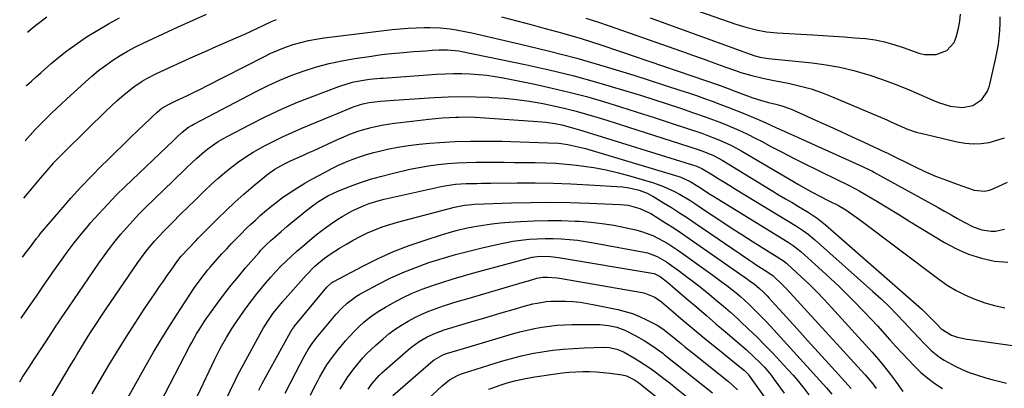
# Model space of a CAD drawing. Units: inches. Extents: x 1900615 to 1905978, y 458985 to 464269.
# Drawn here: x 1900697 to 1901087, y 462670 to 462816 of the extents above; entities that cross this region are included whole.
import ezdxf

# ---------------------------------------------------------------- set-up
doc = ezdxf.new("R2010")
doc.units = ezdxf.units.IN
doc.header["$MEASUREMENT"] = 0
doc.layers.add('7', color=7, linetype='Continuous')
doc.layers.add('8', color=7, linetype='Continuous')

msp = doc.modelspace()

# ---------------------------------------------------------------- linework, layer by layer
at = {"layer": '7', "color": 18}
for points in [[(1900930.96, 462831.48, 1884), (1900980.58, 462814.04, 1884), (1900984.6, 462812.76, 1884), (1900988.68, 462811.71, 1884), (1900992.82, 462810.95, 1884), (1900997.02, 462810.54, 1884), (1901011.13, 462809.72, 1884), (1901015.25, 462809.47, 1884), (1901019.37, 462809.2, 1884), (1901023.49, 462808.92, 1884), (1901027.6, 462808.62, 1884), (1901031.99, 462808.28, 1884), (1901035.8, 462807.82, 1884), (1901039.55, 462807, 1884), (1901043.25, 462805.93, 1884), (1901046.9, 462804.72, 1884), (1901053.13, 462802.49, 1884), (1901055.41, 462801.94, 1884), (1901059.97, 462801.95, 1884), (1901064.24, 462803.6, 1884), (1901067.1, 462806.79, 1884), (1901067.97, 462808.88, 1884), (1901068.85, 462812.43, 1884), (1901069.39, 462815.2, 1884), (1901069.66, 462818, 1884)], [(1900698.99, 462767.72, 1888), (1900700.96, 462769.98, 1888), (1900702.96, 462772.2, 1888), (1900703.99, 462773.28, 1888), (1900704.52, 462773.81, 1888), (1900707.75, 462776.99, 1888), (1900709.64, 462778.83, 1888), (1900711.54, 462780.66, 1888), (1900713.46, 462782.47, 1888), (1900715.39, 462784.26, 1888), (1900722.78, 462791.06, 1888), (1900725.4, 462793.36, 1888), (1900728.08, 462795.58, 1888), (1900730.86, 462797.67, 1888), (1900733.71, 462799.68, 1888), (1900736.64, 462801.55, 1888), (1900739.63, 462803.33, 1888), (1900742.71, 462804.96, 1888), (1900745.83, 462806.5, 1888), (1900759.65, 462812.89, 1888), (1900765.28, 462815.43, 1888), (1900770.94, 462817.91, 1888)], [(1900699.48, 462789.54, 1886), (1900699.6, 462789.64, 1886), (1900701.52, 462791.35, 1886), (1900703.43, 462793.07, 1886), (1900705.35, 462794.79, 1886), (1900709.37, 462798.35, 1886), (1900712.39, 462800.91, 1886), (1900715.48, 462803.39, 1886), (1900718.68, 462805.72, 1886), (1900721.94, 462807.97, 1886), (1900723.6, 462809.06, 1886), (1900727.8, 462811.68, 1886), (1900732.07, 462814.19, 1886), (1900736.45, 462816.5, 1886)], [(1900699.96, 462810.88, 1884), (1900701.89, 462812.48, 1884), (1900703.76, 462813.98, 1884), (1900707.59, 462816.91, 1884)], [(1900921.18, 462816.41, 1888), (1900925.82, 462814.89, 1888), (1900930.45, 462813.31, 1888), (1900959.16, 462803.24, 1888), (1900963.43, 462801.73, 1888), (1900967.69, 462800.22, 1888), (1900971.95, 462798.68, 1888), (1900976.21, 462797.14, 1888), (1900980.48, 462795.58, 1888), (1900982.61, 462794.86, 1888), (1900986.92, 462793.6, 1888), (1900991.31, 462792.58, 1888), (1900995.72, 462791.66, 1888), (1900997.92, 462791.22, 1888), (1901002.03, 462790.42, 1888), (1901006.26, 462789.46, 1888), (1901010.43, 462788.32, 1888), (1901014.52, 462786.92, 1888), (1901018.56, 462785.35, 1888), (1901040.41, 462776.02, 1888), (1901042.07, 462775.31, 1888), (1901045.39, 462773.83, 1888), (1901048.71, 462772.37, 1888), (1901052.12, 462771.2, 1888), (1901053.87, 462770.73, 1888), (1901068.34, 462767.35, 1888), (1901071.5, 462766.83, 1888), (1901074.66, 462766.57, 1888), (1901077.82, 462766.72, 1888), (1901080.99, 462767.14, 1888), (1901084.1, 462767.94, 1888), (1901087.1, 462768.98, 1888)], [(1900946.73, 462816.54, 1886), (1900988.13, 462801.5, 1886), (1900988.78, 462801.28, 1886), (1900990.11, 462800.91, 1886), (1900993.53, 462800.36, 1886), (1901010.81, 462798.61, 1886), (1901016.38, 462797.87, 1886), (1901021.9, 462796.91, 1886), (1901027.36, 462795.59, 1886), (1901032.76, 462794.05, 1886), (1901033.27, 462793.89, 1886), (1901038.35, 462792.17, 1886), (1901043.4, 462790.34, 1886), (1901048.38, 462788.34, 1886), (1901053.31, 462786.23, 1886), (1901058.68, 462783.83, 1886), (1901060.93, 462782.93, 1886), (1901065.55, 462781.55, 1886), (1901070.5, 462780.9, 1886), (1901074.53, 462781.77, 1886), (1901078.05, 462784.12, 1886), (1901080.39, 462787.49, 1886), (1901081.11, 462789.5, 1886), (1901083.68, 462800.62, 1886), (1901084.23, 462803.3, 1886), (1901084.68, 462806, 1886), (1901084.99, 462808.72, 1886), (1901085.2, 462811.45, 1886), (1901085.33, 462814.2, 1886), (1901085.43, 462816.94, 1886)], [(1900697.96, 462721.66, 1892), (1900698.44, 462722.26, 1892), (1900699.06, 462723.05, 1892), (1900701.1, 462725.75, 1892), (1900703.5, 462729.01, 1892), (1900704.51, 462730.27, 1892), (1900705.03, 462730.89, 1892), (1900713.3, 462740.55, 1892), (1900717.18, 462744.97, 1892), (1900721.14, 462749.34, 1892), (1900725.19, 462753.6, 1892), (1900729.31, 462757.8, 1892), (1900731.65, 462760.13, 1892), (1900734.67, 462763.11, 1892), (1900737.69, 462766.08, 1892), (1900740.74, 462769.03, 1892), (1900743.81, 462771.97, 1892), (1900748.58, 462776.51, 1892), (1900749.27, 462777.16, 1892), (1900751.34, 462779.1, 1892), (1900753.23, 462780.71, 1892), (1900755.78, 462782.21, 1892), (1900758.7, 462783.56, 1892), (1900761.36, 462784.8, 1892), (1900763.62, 462785.87, 1892), (1900765.41, 462786.73, 1892), (1900768.97, 462788.49, 1892), (1900770.74, 462789.38, 1892), (1900793.59, 462801.1, 1892), (1900796.42, 462802.47, 1892), (1900799.3, 462803.73, 1892), (1900802.24, 462804.85, 1892), (1900805.21, 462805.87, 1892), (1900808.24, 462806.74, 1892), (1900811.29, 462807.49, 1892), (1900814.37, 462808.07, 1892), (1900817.48, 462808.54, 1892), (1900844.48, 462811.84, 1892), (1900847.64, 462812.17, 1892), (1900850.81, 462812.43, 1892), (1900853.99, 462812.57, 1892), (1900857.17, 462812.64, 1892), (1900859.55, 462812.65, 1892), (1900863.52, 462812.53, 1892), (1900867.47, 462812.12, 1892), (1900869.78, 462811.78, 1892), (1900873.92, 462811.02, 1892), (1900875.97, 462810.58, 1892), (1900894.81, 462806.26, 1892), (1900906.24, 462803.48, 1892), (1900917.62, 462800.51, 1892), (1900928.91, 462797.24, 1892), (1900940.15, 462793.78, 1892), (1900958.78, 462787.76, 1892), (1900961.91, 462786.73, 1892), (1900965.04, 462785.68, 1892), (1900968.15, 462784.58, 1892), (1900971.25, 462783.47, 1892), (1900974.34, 462782.31, 1892), (1900977.42, 462781.13, 1892), (1900980.48, 462779.91, 1892), (1900983.54, 462778.66, 1892), (1900989.21, 462776.3, 1892), (1900992.25, 462775, 1892), (1900996.77, 462772.92, 1892), (1900999.78, 462771.54, 1892), (1901001.29, 462770.86, 1892), (1901030.88, 462757.52, 1892), (1901033.66, 462756.22, 1892), (1901034.75, 462755.66, 1892), (1901035.28, 462755.37, 1892), (1901060.74, 462741.28, 1892), (1901063.33, 462739.85, 1892), (1901065.92, 462738.42, 1892), (1901068.52, 462736.98, 1892), (1901071.11, 462735.55, 1892), (1901074.72, 462733.67, 1892), (1901078.15, 462732.49, 1892), (1901081.74, 462731.95, 1892), (1901083.53, 462731.97, 1892), (1901087.06, 462732.7, 1892)], [(1900697.42, 462697.43, 1894), (1900697.67, 462697.79, 1894), (1900701.31, 462703.02, 1894), (1900703.5, 462706.17, 1894), (1900704.58, 462707.76, 1894), (1900706.75, 462710.92, 1894), (1900708.93, 462714.08, 1894), (1900710.03, 462715.65, 1894), (1900713.05, 462719.96, 1894), (1900715.72, 462723.65, 1894), (1900718.46, 462727.28, 1894), (1900721.3, 462730.83, 1894), (1900724.21, 462734.32, 1894), (1900724.84, 462735.07, 1894), (1900728.18, 462738.84, 1894), (1900731.59, 462742.55, 1894), (1900735.1, 462746.15, 1894), (1900738.69, 462749.69, 1894), (1900757.74, 462767.89, 1894), (1900759.08, 462769.16, 1894), (1900761.2, 462771.13, 1894), (1900763.76, 462773.12, 1894), (1900765.14, 462773.98, 1894), (1900765.85, 462774.37, 1894), (1900790.62, 462787.36, 1894), (1900795.25, 462789.65, 1894), (1900799.94, 462791.8, 1894), (1900804.73, 462793.74, 1894), (1900809.58, 462795.52, 1894), (1900814.52, 462797.06, 1894), (1900819.49, 462798.41, 1894), (1900824.54, 462799.49, 1894), (1900829.63, 462800.39, 1894), (1900836.21, 462801.35, 1894), (1900839.39, 462801.79, 1894), (1900842.57, 462802.19, 1894), (1900845.76, 462802.52, 1894), (1900848.96, 462802.81, 1894), (1900852.88, 462803.12, 1894), (1900857.84, 462803.48, 1894), (1900860.33, 462803.64, 1894), (1900863.02, 462803.81, 1894), (1900866.42, 462803.86, 1894), (1900870.93, 462803.42, 1894), (1900872.05, 462803.21, 1894), (1900897.11, 462798.01, 1894), (1900906.62, 462795.89, 1894), (1900916.08, 462793.59, 1894), (1900925.47, 462791.03, 1894), (1900934.82, 462788.28, 1894), (1900942.88, 462785.79, 1894), (1900948.15, 462784.13, 1894), (1900953.41, 462782.43, 1894), (1900958.65, 462780.67, 1894), (1900963.88, 462778.87, 1894), (1900968.51, 462777.26, 1894), (1900971.4, 462776.21, 1894), (1900974.28, 462775.12, 1894), (1900977.13, 462773.97, 1894), (1900979.96, 462772.78, 1894), (1900982.76, 462771.52, 1894), (1900985.55, 462770.21, 1894), (1900988.3, 462768.84, 1894), (1900991.03, 462767.43, 1894), (1900994.53, 462765.55, 1894), (1900999.01, 462763.2, 1894), (1901003.51, 462760.87, 1894), (1901008.03, 462758.61, 1894), (1901012.58, 462756.37, 1894), (1901022.26, 462751.68, 1894), (1901023.17, 462751.24, 1894), (1901025.01, 462750.35, 1894), (1901028.64, 462748.49, 1894), (1901029.53, 462747.98, 1894), (1901036.54, 462743.76, 1894), (1901040.91, 462741.12, 1894), (1901045.28, 462738.47, 1894), (1901049.64, 462735.81, 1894), (1901054, 462733.13, 1894), (1901063.32, 462727.4, 1894), (1901068.01, 462724.89, 1894), (1901072.85, 462722.76, 1894), (1901077.91, 462721.22, 1894), (1901083.11, 462720.06, 1894), (1901088.38, 462719.63, 1894)], [(1900696.86, 462672.2, 1896), (1900698.01, 462674, 1896), (1900700.36, 462677.63, 1896), (1900702.72, 462681.26, 1896), (1900705.08, 462684.88, 1896), (1900707.45, 462688.49, 1896), (1900711.5, 462694.64, 1896), (1900711.85, 462695.18, 1896), (1900712.92, 462696.78, 1896), (1900714, 462698.37, 1896), (1900714.36, 462698.9, 1896), (1900728.26, 462719.29, 1896), (1900730.32, 462722.21, 1896), (1900732.44, 462725.09, 1896), (1900734.64, 462727.91, 1896), (1900736.9, 462730.68, 1896), (1900739.25, 462733.39, 1896), (1900741.64, 462736.04, 1896), (1900744.12, 462738.63, 1896), (1900746.64, 462741.16, 1896), (1900757.63, 462751.88, 1896), (1900759.44, 462753.63, 1896), (1900761.24, 462755.37, 1896), (1900763.05, 462757.11, 1896), (1900765.36, 462759.31, 1896), (1900766.96, 462760.78, 1896), (1900770.27, 462763.59, 1896), (1900771.98, 462764.93, 1896), (1900775.54, 462767.41, 1896), (1900777.4, 462768.52, 1896), (1900779.3, 462769.58, 1896), (1900787.9, 462774.1, 1896), (1900794.19, 462777.26, 1896), (1900800.54, 462780.25, 1896), (1900807, 462783.01, 1896), (1900813.53, 462785.62, 1896), (1900823.34, 462789.33, 1896), (1900826.95, 462790.51, 1896), (1900828.79, 462790.97, 1896), (1900832.25, 462791.67, 1896), (1900835.49, 462792.15, 1896), (1900839.84, 462792.54, 1896), (1900840.93, 462792.62, 1896), (1900862.08, 462794.17, 1896), (1900865.39, 462794.35, 1896), (1900868.71, 462794.45, 1896), (1900872.02, 462794.42, 1896), (1900875.34, 462794.31, 1896), (1900878.65, 462794.07, 1896), (1900881.95, 462793.72, 1896), (1900885.22, 462793.24, 1896), (1900888.49, 462792.66, 1896), (1900900.93, 462790.16, 1896), (1900907.8, 462788.68, 1896), (1900914.63, 462787.07, 1896), (1900921.42, 462785.26, 1896), (1900928.17, 462783.32, 1896), (1900934.89, 462781.26, 1896), (1900941.59, 462779.15, 1896), (1900948.28, 462776.99, 1896), (1900954.96, 462774.79, 1896), (1900967.1, 462770.72, 1896), (1900969.15, 462770, 1896), (1900973.22, 462768.43, 1896), (1900977.2, 462766.66, 1896), (1900979.15, 462765.7, 1896), (1900982.97, 462763.61, 1896), (1901005.68, 462750.34, 1896), (1901009.16, 462748.36, 1896), (1901010.91, 462747.4, 1896), (1901013.69, 462745.92, 1896), (1901017.5, 462743.98, 1896), (1901021.31, 462742.04, 1896), (1901024.17, 462740.34, 1896), (1901028.29, 462737.54, 1896), (1901029.63, 462736.56, 1896), (1901061.05, 462712.89, 1896), (1901064.43, 462710.56, 1896), (1901067.92, 462708.42, 1896), (1901071.58, 462706.57, 1896), (1901075.34, 462704.91, 1896), (1901079.23, 462703.56, 1896), (1901083.16, 462702.41, 1896), (1901087.18, 462701.57, 1896)], [(1900700.81, 462651.55, 1898), (1900717.27, 462679.19, 1898), (1900718.38, 462681.05, 1898), (1900719.49, 462682.92, 1898), (1900721.74, 462686.64, 1898), (1900724.02, 462690.33, 1898), (1900725.17, 462692.15, 1898), (1900727.51, 462695.75, 1898), (1900728.7, 462697.54, 1898), (1900731.11, 462701.1, 1898), (1900743.7, 462719.49, 1898), (1900746.21, 462722.96, 1898), (1900747.53, 462724.65, 1898), (1900750.27, 462727.94, 1898), (1900751.69, 462729.54, 1898), (1900754.66, 462732.64, 1898), (1900757.58, 462735.56, 1898), (1900760.5, 462738.47, 1898), (1900763.43, 462741.38, 1898), (1900766.37, 462744.27, 1898), (1900769.32, 462747.16, 1898), (1900770.2, 462748.01, 1898), (1900772.75, 462750.42, 1898), (1900775.35, 462752.78, 1898), (1900778.03, 462755.05, 1898), (1900780.75, 462757.27, 1898), (1900783.56, 462759.37, 1898), (1900786.44, 462761.36, 1898), (1900789.41, 462763.21, 1898), (1900793.59, 462765.57, 1898), (1900797.28, 462767.49, 1898), (1900801.01, 462769.33, 1898), (1900804.79, 462771.05, 1898), (1900808.6, 462772.7, 1898), (1900820.76, 462777.73, 1898), (1900822.12, 462778.3, 1898), (1900826.18, 462780.03, 1898), (1900829.44, 462781.41, 1898), (1900832.77, 462782.43, 1898), (1900835.3, 462782.88, 1898), (1900839.82, 462783.41, 1898), (1900841.61, 462783.58, 1898), (1900845.21, 462783.86, 1898), (1900861.14, 462784.89, 1898), (1900866.59, 462785.14, 1898), (1900872.04, 462785.27, 1898), (1900877.49, 462785.22, 1898), (1900882.94, 462785.03, 1898), (1900884, 462784.98, 1898), (1900888.91, 462784.62, 1898), (1900893.81, 462784.13, 1898), (1900898.68, 462783.44, 1898), (1900903.54, 462782.61, 1898), (1900904.85, 462782.36, 1898), (1900909.03, 462781.49, 1898), (1900913.18, 462780.54, 1898), (1900917.3, 462779.48, 1898), (1900921.41, 462778.33, 1898), (1900925.49, 462777.11, 1898), (1900929.57, 462775.87, 1898), (1900933.64, 462774.6, 1898), (1900937.71, 462773.31, 1898), (1900965.69, 462764.3, 1898), (1900968.15, 462763.44, 1898), (1900971.75, 462761.9, 1898), (1900975.19, 462760.04, 1898), (1900995.34, 462747.78, 1898), (1900997.86, 462746.26, 1898), (1901000.37, 462744.74, 1898), (1901002.89, 462743.23, 1898), (1901005.42, 462741.71, 1898), (1901009.23, 462739.42, 1898), (1901012.8, 462737.07, 1898), (1901016.19, 462734.47, 1898), (1901017.27, 462733.55, 1898), (1901054.2, 462701.08, 1898), (1901055.31, 462700.08, 1898), (1901058.48, 462696.94, 1898), (1901060.52, 462694.77, 1898), (1901062.02, 462693.24, 1898), (1901066.12, 462690.75, 1898), (1901068.49, 462689.96, 1898), (1901072.16, 462689.13, 1898), (1901073.4, 462688.94, 1898), (1901091.14, 462686.51, 1898)], [(1900737.14, 462661.35, 1902), (1900746.59, 462678.18, 1902), (1900749.91, 462683.95, 1902), (1900753.32, 462689.67, 1902), (1900756.85, 462695.32, 1902), (1900760.46, 462700.91, 1902), (1900766.18, 462709.57, 1902), (1900768.72, 462713.18, 1902), (1900771.47, 462716.63, 1902), (1900772.42, 462717.75, 1902), (1900775.13, 462720.84, 1902), (1900776.99, 462722.92, 1902), (1900778.88, 462724.98, 1902), (1900780.8, 462727, 1902), (1900782.74, 462729.01, 1902), (1900784.7, 462731, 1902), (1900786.52, 462732.81, 1902), (1900788.36, 462734.6, 1902), (1900790.24, 462736.35, 1902), (1900792.15, 462738.08, 1902), (1900794.59, 462740.2, 1902), (1900796.74, 462741.97, 1902), (1900798.95, 462743.68, 1902), (1900801.19, 462745.34, 1902), (1900801.81, 462745.78, 1902), (1900804.43, 462747.57, 1902), (1900807.08, 462749.3, 1902), (1900809.8, 462750.93, 1902), (1900812.56, 462752.49, 1902), (1900817.88, 462755.36, 1902), (1900820.53, 462756.73, 1902), (1900823.2, 462758.03, 1902), (1900825.91, 462759.23, 1902), (1900828.66, 462760.36, 1902), (1900831.45, 462761.38, 1902), (1900834.27, 462762.31, 1902), (1900837.13, 462763.11, 1902), (1900840.01, 462763.82, 1902), (1900842.54, 462764.39, 1902), (1900846.72, 462765.22, 1902), (1900850.92, 462765.92, 1902), (1900855.15, 462766.44, 1902), (1900859.39, 462766.82, 1902), (1900863.2, 462767.09, 1902), (1900869.37, 462767.42, 1902), (1900875.54, 462767.63, 1902), (1900881.71, 462767.65, 1902), (1900887.89, 462767.56, 1902), (1900902.48, 462767.11, 1902), (1900906.46, 462766.99, 1902), (1900910.43, 462766.78, 1902), (1900914.04, 462766.27, 1902), (1900915.83, 462765.95, 1902), (1900919.37, 462765.13, 1902), (1900921.12, 462764.64, 1902), (1900958.09, 462753.56, 1902), (1900958.86, 462753.32, 1902), (1900962.54, 462751.67, 1902), (1900965.51, 462749.77, 1902), (1900966.99, 462748.81, 1902), (1900969.96, 462746.91, 1902), (1900971.46, 462745.97, 1902), (1901001.38, 462727.5, 1902), (1901003.34, 462726.22, 1902), (1901005.22, 462724.82, 1902), (1901005.82, 462724.32, 1902), (1901006.4, 462723.81, 1902), (1901016.25, 462714.88, 1902), (1901021.55, 462709.93, 1902), (1901026.75, 462704.87, 1902), (1901031.79, 462699.67, 1902), (1901036.74, 462694.36, 1902), (1901041.67, 462688.9, 1902), (1901044.08, 462686.25, 1902), (1901046.5, 462683.62, 1902), (1901048.95, 462681, 1902), (1901051.41, 462678.4, 1902), (1901053.97, 462675.93, 1902), (1901056.66, 462673.62, 1902), (1901059.53, 462671.54, 1902), (1901062.53, 462669.61, 1902)], [(1900741, 462641.48, 1904), (1900764.2, 462686.17, 1904), (1900765.09, 462687.85, 1904), (1900766.95, 462691.17, 1904), (1900767.92, 462692.81, 1904), (1900769.96, 462696.03, 1904), (1900771.03, 462697.6, 1904), (1900772.14, 462699.15, 1904), (1900775.2, 462703.33, 1904), (1900777.9, 462706.92, 1904), (1900780.66, 462710.47, 1904), (1900783.5, 462713.95, 1904), (1900786.39, 462717.38, 1904), (1900791.69, 462723.52, 1904), (1900792.33, 462724.24, 1904), (1900794.34, 462726.33, 1904), (1900796.45, 462728.31, 1904), (1900797.17, 462728.95, 1904), (1900800.4, 462731.75, 1904), (1900802.76, 462733.77, 1904), (1900805.13, 462735.77, 1904), (1900807.54, 462737.72, 1904), (1900809.97, 462739.66, 1904), (1900812.89, 462741.94, 1904), (1900815.25, 462743.66, 1904), (1900818.99, 462745.93, 1904), (1900822.97, 462747.76, 1904), (1900828, 462749.73, 1904), (1900831.9, 462751.16, 1904), (1900835.84, 462752.48, 1904), (1900839.83, 462753.63, 1904), (1900843.86, 462754.67, 1904), (1900851.5, 462756.45, 1904), (1900855.2, 462757.23, 1904), (1900858.91, 462757.89, 1904), (1900862.66, 462758.39, 1904), (1900866.42, 462758.77, 1904), (1900870.19, 462759.02, 1904), (1900873.97, 462759.2, 1904), (1900877.75, 462759.29, 1904), (1900881.53, 462759.31, 1904), (1900884.66, 462759.28, 1904), (1900888.77, 462759.25, 1904), (1900892.88, 462759.21, 1904), (1900896.99, 462759.17, 1904), (1900901.1, 462759.13, 1904), (1900905.21, 462759.03, 1904), (1900909.31, 462758.83, 1904), (1900913.4, 462758.5, 1904), (1900917.49, 462758.09, 1904), (1900919.35, 462757.87, 1904), (1900924.33, 462757.15, 1904), (1900929.28, 462756.26, 1904), (1900934.18, 462755.11, 1904), (1900939.04, 462753.78, 1904), (1900947.56, 462751.21, 1904), (1900949.8, 462750.47, 1904), (1900952, 462749.65, 1904), (1900956.28, 462747.69, 1904), (1900958.35, 462746.58, 1904), (1900962.41, 462744.18, 1904), (1900964.38, 462742.9, 1904), (1900969.43, 462739.51, 1904), (1900973.92, 462736.52, 1904), (1900978.43, 462733.56, 1904), (1900982.97, 462730.64, 1904), (1900987.53, 462727.74, 1904), (1900998.04, 462721.13, 1904), (1900998.42, 462720.88, 1904), (1900999.56, 462720.1, 1904), (1901000.64, 462719.25, 1904), (1901000.98, 462718.95, 1904), (1901006.57, 462713.8, 1904), (1901009.66, 462710.87, 1904), (1901012.7, 462707.89, 1904), (1901015.65, 462704.83, 1904), (1901018.55, 462701.71, 1904), (1901034.6, 462683.98, 1904), (1901037.14, 462681.08, 1904), (1901039.6, 462678.12, 1904), (1901041.95, 462675.07, 1904), (1901044.23, 462671.97, 1904), (1901046.82, 462668.3, 1904)], [(1900765.01, 462661.9, 1906), (1900774.23, 462681.15, 1906), (1900775.96, 462684.65, 1906), (1900776.87, 462686.37, 1906), (1900778.76, 462689.78, 1906), (1900780.81, 462693.09, 1906), (1900781.9, 462694.71, 1906), (1900785.68, 462700.18, 1906), (1900787.35, 462702.53, 1906), (1900789.06, 462704.85, 1906), (1900790.83, 462707.13, 1906), (1900792.64, 462709.37, 1906), (1900794.5, 462711.58, 1906), (1900796.4, 462713.75, 1906), (1900798.35, 462715.88, 1906), (1900800.36, 462718, 1906), (1900802.41, 462720.05, 1906), (1900804.51, 462722.06, 1906), (1900806.67, 462724, 1906), (1900808.87, 462725.9, 1906), (1900813.69, 462729.92, 1906), (1900816.07, 462731.82, 1906), (1900818.5, 462733.66, 1906), (1900821, 462735.4, 1906), (1900823.54, 462737.07, 1906), (1900824.85, 462737.89, 1906), (1900828.81, 462740.12, 1906), (1900833.31, 462742.11, 1906), (1900835.27, 462742.83, 1906), (1900839.26, 462744.05, 1906), (1900841.28, 462744.55, 1906), (1900863.91, 462749.66, 1906), (1900865.31, 462749.94, 1906), (1900869.54, 462750.54, 1906), (1900873.82, 462750.81, 1906), (1900878, 462750.89, 1906), (1900879.87, 462750.91, 1906), (1900883.61, 462750.96, 1906), (1900894.04, 462751.07, 1906), (1900901.12, 462751.07, 1906), (1900908.2, 462750.96, 1906), (1900915.28, 462750.69, 1906), (1900922.35, 462750.31, 1906), (1900935.71, 462749.45, 1906), (1900937.4, 462749.27, 1906), (1900939.08, 462749.01, 1906), (1900942.36, 462748.15, 1906), (1900945.54, 462746.94, 1906), (1900946.68, 462746.37, 1906), (1900947.8, 462745.74, 1906), (1900951.99, 462743.21, 1906), (1900955.16, 462741.25, 1906), (1900958.31, 462739.26, 1906), (1900961.43, 462737.21, 1906), (1900964.52, 462735.13, 1906), (1900985.68, 462720.66, 1906), (1900987.21, 462719.63, 1906), (1900988.74, 462718.6, 1906), (1900991.82, 462716.59, 1906), (1900995.25, 462714.36, 1906), (1900995.56, 462714.09, 1906), (1900998.99, 462710.82, 1906), (1900999.86, 462709.92, 1906), (1901000.72, 462709, 1906), (1901030.34, 462676.69, 1906), (1901031.89, 462674.95, 1906), (1901034.86, 462671.37, 1906), (1901036.28, 462669.53, 1906)], [(1900776.2, 462660.18, 1908), (1900782.37, 462672.96, 1908), (1900783.34, 462674.93, 1908), (1900785.35, 462678.82, 1908), (1900786.4, 462680.74, 1908), (1900792.84, 462692.42, 1908), (1900793.52, 462693.61, 1908), (1900795.71, 462697.1, 1908), (1900797.29, 462699.35, 1908), (1900799.76, 462702.44, 1908), (1900800.4, 462703.19, 1908), (1900801.05, 462703.94, 1908), (1900810.38, 462714.53, 1908), (1900813.83, 462718.06, 1908), (1900817.62, 462721.22, 1908), (1900818.96, 462722.17, 1908), (1900820.33, 462723.09, 1908), (1900823.6, 462725.19, 1908), (1900826.29, 462726.83, 1908), (1900829.03, 462728.4, 1908), (1900831.83, 462729.85, 1908), (1900834.68, 462731.21, 1908), (1900837.58, 462732.45, 1908), (1900840.52, 462733.58, 1908), (1900843.52, 462734.56, 1908), (1900846.55, 462735.45, 1908), (1900869.18, 462741.44, 1908), (1900873.07, 462742.22, 1908), (1900876.03, 462742.51, 1908), (1900877.03, 462742.57, 1908), (1900891.7, 462743.12, 1908), (1900899.42, 462743.32, 1908), (1900907.13, 462743.39, 1908), (1900914.84, 462743.29, 1908), (1900922.56, 462743.06, 1908), (1900934.77, 462742.55, 1908), (1900937.95, 462742.22, 1908), (1900942.58, 462740.97, 1908), (1900946.89, 462738.88, 1908), (1900950.2, 462736.85, 1908), (1900953.21, 462734.96, 1908), (1900956.2, 462733.05, 1908), (1900959.15, 462731.07, 1908), (1900962.08, 462729.07, 1908), (1900985.21, 462712.93, 1908), (1900985.91, 462712.43, 1908), (1900987.99, 462710.9, 1908), (1900989.96, 462709.25, 1908), (1900991.56, 462707.71, 1908), (1900992.98, 462706.24, 1908), (1900993.68, 462705.49, 1908), (1901000.7, 462697.81, 1908), (1901004.9, 462693.21, 1908), (1901009.08, 462688.61, 1908), (1901013.27, 462684, 1908), (1901017.44, 462679.38, 1908), (1901026.34, 462669.52, 1908)], [(1900802.09, 462667.66, 1912), (1900804.14, 462671.82, 1912), (1900806.25, 462675.95, 1912), (1900809.54, 462682.25, 1912), (1900811.17, 462685.07, 1912), (1900813.02, 462687.75, 1912), (1900813.69, 462688.6, 1912), (1900814.37, 462689.45, 1912), (1900822.31, 462699, 1912), (1900824.36, 462701.28, 1912), (1900826.59, 462703.4, 1912), (1900830.29, 462706.12, 1912), (1900831.61, 462706.89, 1912), (1900838.82, 462710.78, 1912), (1900843.72, 462713.26, 1912), (1900848.7, 462715.55, 1912), (1900853.79, 462717.58, 1912), (1900858.97, 462719.44, 1912), (1900864.21, 462721.08, 1912), (1900869.49, 462722.63, 1912), (1900874.81, 462724.03, 1912), (1900880.15, 462725.34, 1912), (1900885.88, 462726.66, 1912), (1900889.04, 462727.32, 1912), (1900892.22, 462727.9, 1912), (1900895.42, 462728.35, 1912), (1900898.69, 462728.72, 1912), (1900901.88, 462728.95, 1912), (1900905.08, 462729.07, 1912), (1900908.28, 462729.04, 1912), (1900911.48, 462728.91, 1912), (1900914.67, 462728.65, 1912), (1900917.86, 462728.31, 1912), (1900921.03, 462727.86, 1912), (1900924.19, 462727.33, 1912), (1900944.27, 462723.59, 1912), (1900945.62, 462723.29, 1912), (1900949.52, 462721.88, 1912), (1900953.13, 462719.82, 1912), (1900954.27, 462719.03, 1912), (1900958.29, 462716.07, 1912), (1900961.25, 462713.84, 1912), (1900964.2, 462711.59, 1912), (1900967.11, 462709.3, 1912), (1900970, 462706.97, 1912), (1900972.86, 462704.6, 1912), (1900975.69, 462702.2, 1912), (1900978.47, 462699.76, 1912), (1900981.23, 462697.28, 1912), (1900982.41, 462696.2, 1912), (1900985.71, 462693.12, 1912), (1900988.95, 462689.99, 1912), (1900992.11, 462686.78, 1912), (1900995.23, 462683.52, 1912), (1901001.08, 462677.24, 1912), (1901003.29, 462674.78, 1912), (1901005.45, 462672.26, 1912), (1901007.51, 462669.67, 1912), (1901009.5, 462667.02, 1912)], [(1900812.11, 462666.97, 1914), (1900813.59, 462669.95, 1914), (1900814.96, 462672.63, 1914), (1900815.82, 462674.23, 1914), (1900817.64, 462677.37, 1914), (1900818.62, 462678.91, 1914), (1900820.7, 462681.89, 1914), (1900822.94, 462684.75, 1914), (1900825.97, 462688.39, 1914), (1900827.69, 462690.36, 1914), (1900829.47, 462692.27, 1914), (1900831.34, 462694.09, 1914), (1900833.27, 462695.86, 1914), (1900835.29, 462697.52, 1914), (1900837.37, 462699.08, 1914), (1900839.55, 462700.51, 1914), (1900841.8, 462701.85, 1914), (1900844.78, 462703.5, 1914), (1900848.58, 462705.47, 1914), (1900852.44, 462707.31, 1914), (1900856.4, 462708.92, 1914), (1900860.43, 462710.4, 1914), (1900864.51, 462711.73, 1914), (1900868.6, 462713.01, 1914), (1900872.72, 462714.22, 1914), (1900876.85, 462715.38, 1914), (1900897.88, 462721.09, 1914), (1900899.91, 462721.56, 1914), (1900903.01, 462721.98, 1914), (1900907.19, 462721.89, 1914), (1900910.31, 462721.49, 1914), (1900947.42, 462715.33, 1914), (1900948.28, 462715.13, 1914), (1900950.62, 462713.92, 1914), (1900953.7, 462711.51, 1914), (1900954.62, 462710.74, 1914), (1900955.54, 462709.97, 1914), (1900961.34, 462705.01, 1914), (1900965.15, 462701.75, 1914), (1900968.95, 462698.49, 1914), (1900972.76, 462695.23, 1914), (1900976.57, 462691.97, 1914), (1900984.71, 462684.98, 1914), (1900987.56, 462682.43, 1914), (1900990.53, 462679.5, 1914), (1900991.95, 462677.98, 1914), (1900994.61, 462674.79, 1914), (1900995.86, 462673.12, 1914), (1900999.78, 462667.64, 1914)], [(1900823.8, 462669.23, 1916), (1900824.86, 462670.94, 1916), (1900826.94, 462674.13, 1916), (1900829.75, 462678, 1916), (1900832.82, 462681.68, 1916), (1900834.45, 462683.43, 1916), (1900837.93, 462686.71, 1916), (1900840.82, 462689.24, 1916), (1900843.18, 462691.17, 1916), (1900845.61, 462693.01, 1916), (1900848.14, 462694.7, 1916), (1900850.75, 462696.29, 1916), (1900853.44, 462697.73, 1916), (1900856.19, 462699.05, 1916), (1900859, 462700.22, 1916), (1900861.86, 462701.29, 1916), (1900864.79, 462702.26, 1916), (1900867.71, 462703.21, 1916), (1900870.65, 462704.11, 1916), (1900873.59, 462704.99, 1916), (1900894.64, 462711.16, 1916), (1900895.93, 462711.54, 1916), (1900898.52, 462712.29, 1916), (1900901.83, 462713.23, 1916), (1900904.19, 462713.68, 1916), (1900905.99, 462713.73, 1916), (1900909.81, 462713.39, 1916), (1900910.81, 462713.23, 1916), (1900943.49, 462707.59, 1916), (1900944.55, 462707.36, 1916), (1900948.53, 462705.74, 1916), (1900951.17, 462703.89, 1916), (1900955.76, 462699.96, 1916), (1900958.89, 462697.3, 1916), (1900962.03, 462694.66, 1916), (1900965.18, 462692.03, 1916), (1900968.35, 462689.43, 1916), (1900975.74, 462683.39, 1916), (1900977.19, 462682.21, 1916), (1900980.11, 462679.85, 1916), (1900981.57, 462678.68, 1916), (1900984.03, 462676.72, 1916), (1900985.53, 462675.25, 1916), (1900985.71, 462675.01, 1916), (1900992.24, 462665.74, 1916)], [(1900834.96, 462669.26, 1918), (1900836.59, 462671.54, 1918), (1900839.33, 462674.73, 1918), (1900840.33, 462675.71, 1918), (1900841.36, 462676.66, 1918), (1900850.79, 462684.88, 1918), (1900852.2, 462686.04, 1918), (1900855.15, 462688.17, 1918), (1900858.29, 462690.01, 1918), (1900861.6, 462691.52, 1918), (1900865.08, 462692.75, 1918), (1900868.59, 462693.86, 1918), (1900870.35, 462694.4, 1918), (1900876.88, 462696.34, 1918), (1900880.76, 462697.48, 1918), (1900884.63, 462698.63, 1918), (1900888.51, 462699.77, 1918), (1900892.39, 462700.9, 1918), (1900896.71, 462702.16, 1918), (1900900.18, 462703.06, 1918), (1900901.94, 462703.42, 1918), (1900905.48, 462703.98, 1918), (1900907.26, 462704.14, 1918), (1900910.84, 462704.21, 1918), (1900913.1, 462704.14, 1918), (1900916.02, 462703.98, 1918), (1900918.93, 462703.72, 1918), (1900921.81, 462703.3, 1918), (1900924.69, 462702.78, 1918), (1900933.82, 462700.88, 1918), (1900936.77, 462700.14, 1918), (1900939.66, 462699.24, 1918), (1900942.47, 462698.12, 1918), (1900945.23, 462696.83, 1918), (1900949.43, 462694.62, 1918), (1900951.69, 462693.15, 1918), (1900954.87, 462690.65, 1918), (1900956.96, 462688.94, 1918), (1900959.07, 462687.2, 1918), (1900960.48, 462686.05, 1918), (1900963.3, 462683.78, 1918), (1900977.68, 462672.26, 1918), (1900979.16, 462671.03, 1918), (1900981.25, 462669.04, 1918)], [(1900854.54, 462661.43, 1922), (1900864.24, 462670.67, 1922), (1900867.13, 462672.97, 1922), (1900870.39, 462674.75, 1922), (1900871.54, 462675.21, 1922), (1900872.7, 462675.62, 1922), (1900887.73, 462680.33, 1922), (1900891.73, 462681.48, 1922), (1900895.76, 462682.52, 1922), (1900899.83, 462683.38, 1922), (1900903.92, 462684.12, 1922), (1900908.05, 462684.69, 1922), (1900912.18, 462685.15, 1922), (1900916.33, 462685.46, 1922), (1900920.49, 462685.66, 1922), (1900928.35, 462685.88, 1922), (1900930.43, 462685.81, 1922), (1900933.49, 462685.16, 1922), (1900935.42, 462684.39, 1922), (1900936.35, 462683.91, 1922), (1900940.41, 462681.57, 1922), (1900942.53, 462680.3, 1922), (1900946.66, 462677.58, 1922), (1900948.66, 462676.13, 1922), (1900952.6, 462673.12, 1922), (1900954.55, 462671.6, 1922), (1900956.49, 462670.06, 1922), (1900964.98, 462663.27, 1922)], [(1900882.78, 462669.24, 1924), (1900886.14, 462670.53, 1924), (1900886.43, 462670.63, 1924), (1900890.01, 462671.75, 1924), (1900893.63, 462672.73, 1924), (1900897.29, 462673.51, 1924), (1900900.99, 462674.16, 1924), (1900909.2, 462675.37, 1924), (1900911.88, 462675.72, 1924), (1900914.58, 462675.99, 1924), (1900917.28, 462676.16, 1924), (1900919.99, 462676.26, 1924), (1900922.7, 462676.24, 1924), (1900925.41, 462676.15, 1924), (1900928.1, 462675.92, 1924), (1900930.8, 462675.62, 1924), (1900935.54, 462674.97, 1924), (1900937.29, 462674.57, 1924), (1900940.54, 462673, 1924), (1900941.28, 462672.49, 1924), (1900942.01, 462671.95, 1924), (1900948.81, 462666.52, 1924)]]:
    msp.add_polyline3d(points, dxfattribs=at)
at = {"layer": '8', "color": 18}
for points in [[(1900887.8, 462816.86, 1890), (1900893.85, 462815.3, 1890), (1900899.91, 462813.72, 1890), (1900903.62, 462812.73, 1890), (1900911.5, 462810.55, 1890), (1900919.35, 462808.25, 1890), (1900927.14, 462805.78, 1890), (1900934.9, 462803.21, 1890), (1900974.39, 462789.63, 1890), (1900975.44, 462789.26, 1890), (1900977.53, 462788.5, 1890), (1900980.66, 462787.33, 1890), (1900982.74, 462786.55, 1890), (1900987.37, 462784.84, 1890), (1900990.41, 462783.86, 1890), (1900993.63, 462782.98, 1890), (1900996.43, 462782.25, 1890), (1900999.22, 462781.51, 1890), (1901001.94, 462780.57, 1890), (1901003.27, 462780.01, 1890), (1901013.4, 462775.41, 1890), (1901017.82, 462773.4, 1890), (1901022.25, 462771.38, 1890), (1901026.67, 462769.35, 1890), (1901031.08, 462767.32, 1890), (1901039.54, 462763.42, 1890), (1901040.47, 462762.98, 1890), (1901040.83, 462762.8, 1890), (1901041.02, 462762.71, 1890), (1901051.41, 462757.59, 1890), (1901055.57, 462755.63, 1890), (1901059.77, 462753.79, 1890), (1901064.04, 462752.11, 1890), (1901068.36, 462750.54, 1890), (1901075.09, 462748.24, 1890), (1901079.14, 462747.81, 1890), (1901081.16, 462748.22, 1890), (1901082.14, 462748.54, 1890), (1901083.1, 462748.93, 1890), (1901088.32, 462751.3, 1890)], [(1900698.48, 462745.05, 1890), (1900699.95, 462746.78, 1890), (1900702.6, 462749.91, 1890), (1900705.25, 462753.04, 1890), (1900710.22, 462758.94, 1890), (1900710.38, 462759.13, 1890), (1900710.88, 462759.68, 1890), (1900711.57, 462760.4, 1890), (1900726.11, 462774.69, 1890), (1900728.44, 462776.96, 1890), (1900730.79, 462779.22, 1890), (1900733.15, 462781.45, 1890), (1900735.54, 462783.67, 1890), (1900738.85, 462786.67, 1890), (1900742.05, 462789.19, 1890), (1900745.43, 462791.46, 1890), (1900747.18, 462792.5, 1890), (1900750.81, 462794.35, 1890), (1900756.27, 462796.87, 1890), (1900760.87, 462798.97, 1890), (1900765.47, 462801.05, 1890), (1900770.08, 462803.09, 1890), (1900774.71, 462805.12, 1890), (1900783.5, 462808.93, 1890), (1900786.04, 462810.05, 1890), (1900788.57, 462811.19, 1890), (1900791.09, 462812.35, 1890), (1900793.6, 462813.54, 1890), (1900796.7, 462815.02, 1890), (1900798.64, 462815.85, 1890)], [(1900725.54, 462667.4, 1900), (1900728.86, 462673.07, 1900), (1900732.18, 462678.74, 1900), (1900735.57, 462684.37, 1900), (1900739.03, 462689.96, 1900), (1900742.59, 462695.49, 1900), (1900746.21, 462700.97, 1900), (1900750.78, 462707.76, 1900), (1900752.27, 462709.96, 1900), (1900753.78, 462712.15, 1900), (1900755.3, 462714.34, 1900), (1900756.83, 462716.51, 1900), (1900759.5, 462720.27, 1900), (1900760.82, 462721.95, 1900), (1900763.69, 462725.07, 1900), (1900766.64, 462728.09, 1900), (1900767.63, 462729.09, 1900), (1900775.17, 462736.7, 1900), (1900778.61, 462740.07, 1900), (1900782.1, 462743.37, 1900), (1900785.69, 462746.57, 1900), (1900789.34, 462749.71, 1900), (1900794.63, 462754.13, 1900), (1900795.7, 462754.97, 1900), (1900797.93, 462756.53, 1900), (1900801.49, 462758.53, 1900), (1900803.96, 462759.7, 1900), (1900805.36, 462760.31, 1900), (1900809.25, 462762.04, 1900), (1900811.19, 462762.92, 1900), (1900813.13, 462763.8, 1900), (1900822.75, 462768.21, 1900), (1900824.38, 462768.94, 1900), (1900827.67, 462770.33, 1900), (1900831, 462771.61, 1900), (1900832.69, 462772.16, 1900), (1900836.14, 462773.06, 1900), (1900840.19, 462773.9, 1900), (1900842.71, 462774.35, 1900), (1900845.25, 462774.73, 1900), (1900847.8, 462775.06, 1900), (1900858.95, 462776.34, 1900), (1900861.63, 462776.61, 1900), (1900864.31, 462776.84, 1900), (1900867, 462777, 1900), (1900869.7, 462777.12, 1900), (1900870.9, 462777.16, 1900), (1900875.08, 462777.19, 1900), (1900877.17, 462777.12, 1900), (1900879.26, 462777.01, 1900), (1900902.17, 462775.47, 1900), (1900905.38, 462775.16, 1900), (1900908.91, 462774.61, 1900), (1900911.73, 462774.03, 1900), (1900915.89, 462772.9, 1900), (1900918.64, 462772.08, 1900), (1900920.02, 462771.66, 1900), (1900964.3, 462757.96, 1900), (1900964.72, 462757.83, 1900), (1900967.1, 462756.77, 1900), (1900971.33, 462754.22, 1900), (1900973.63, 462752.82, 1900), (1900975.93, 462751.43, 1900), (1900978.23, 462750.03, 1900), (1900980.53, 462748.63, 1900), (1901004.72, 462733.86, 1900), (1901007.49, 462732.06, 1900), (1901009.28, 462730.77, 1900), (1901011.83, 462728.68, 1900), (1901034.95, 462708.04, 1900), (1901038.2, 462705.05, 1900), (1901041.38, 462702.01, 1900), (1901044.48, 462698.87, 1900), (1901047.51, 462695.67, 1900), (1901050.58, 462692.33, 1900), (1901053.51, 462689.19, 1900), (1901054.98, 462687.62, 1900), (1901058, 462684.58, 1900), (1901061.34, 462681.96, 1900), (1901063.14, 462680.81, 1900), (1901067.5, 462678.41, 1900), (1901070.28, 462677.09, 1900), (1901073.14, 462675.95, 1900), (1901076.05, 462674.93, 1900), (1901080.05, 462673.69, 1900), (1901082.62, 462672.94, 1900), (1901085.21, 462672.26, 1900), (1901087.82, 462671.68, 1900)], [(1900791.6, 462668.91, 1910), (1900792.95, 462671.58, 1910), (1900794.35, 462674.22, 1910), (1900795.78, 462676.85, 1910), (1900804.13, 462691.87, 1910), (1900804.68, 462692.77, 1910), (1900805.29, 462693.64, 1910), (1900805.51, 462693.92, 1910), (1900805.73, 462694.2, 1910), (1900818.6, 462709.75, 1910), (1900820.54, 462711.57, 1910), (1900820.91, 462711.81, 1910), (1900821.3, 462712.03, 1910), (1900832.86, 462718.11, 1910), (1900838.87, 462721.06, 1910), (1900844.96, 462723.8, 1910), (1900851.18, 462726.22, 1910), (1900857.5, 462728.42, 1910), (1900863.65, 462730.38, 1910), (1900866.98, 462731.37, 1910), (1900870.32, 462732.28, 1910), (1900873.7, 462733.06, 1910), (1900877.1, 462733.76, 1910), (1900880.52, 462734.34, 1910), (1900883.96, 462734.83, 1910), (1900887.4, 462735.2, 1910), (1900890.86, 462735.49, 1910), (1900895.28, 462735.79, 1910), (1900900.69, 462736.05, 1910), (1900906.1, 462736.18, 1910), (1900911.52, 462736.12, 1910), (1900916.94, 462735.93, 1910), (1900918.63, 462735.84, 1910), (1900923.19, 462735.48, 1910), (1900927.72, 462734.97, 1910), (1900932.23, 462734.24, 1910), (1900936.71, 462733.35, 1910), (1900940.97, 462732.4, 1910), (1900943.28, 462731.79, 1910), (1900947.74, 462730.16, 1910), (1900951.99, 462727.98, 1910), (1900954.06, 462726.77, 1910), (1900958.04, 462724.12, 1910), (1900971.5, 462714.5, 1910), (1900975.24, 462711.76, 1910), (1900977.08, 462710.36, 1910), (1900980.71, 462707.48, 1910), (1900982.48, 462705.99, 1910), (1900985.91, 462702.87, 1910), (1900986.6, 462702.22, 1910), (1900988.6, 462700.27, 1910), (1900990.58, 462698.29, 1910), (1900992.5, 462696.27, 1910), (1900994.4, 462694.22, 1910), (1901016.49, 462669.86, 1910), (1901018.66, 462667.26, 1910)], [(1900844.76, 462666.71, 1920), (1900860.64, 462680.59, 1920), (1900861.1, 462680.98, 1920), (1900864.77, 462683.03, 1920), (1900865.95, 462683.42, 1920), (1900870.43, 462684.78, 1920), (1900874.91, 462686.11, 1920), (1900892.17, 462691.22, 1920), (1900895.05, 462692.02, 1920), (1900897.95, 462692.73, 1920), (1900900.87, 462693.34, 1920), (1900903.81, 462693.88, 1920), (1900906.77, 462694.29, 1920), (1900909.73, 462694.6, 1920), (1900912.71, 462694.79, 1920), (1900915.69, 462694.88, 1920), (1900925.05, 462694.95, 1920), (1900926.75, 462694.91, 1920), (1900930.11, 462694.56, 1920), (1900933.42, 462693.82, 1920), (1900936.59, 462692.67, 1920), (1900940.97, 462690.45, 1920), (1900944.25, 462688.54, 1920), (1900947.7, 462686.35, 1920), (1900951.65, 462683.55, 1920), (1900952.29, 462683.06, 1920), (1900952.92, 462682.56, 1920), (1900971.33, 462667.79, 1920)]]:
    msp.add_polyline3d(points, dxfattribs=at)

doc.saveas('drawing.dxf')
